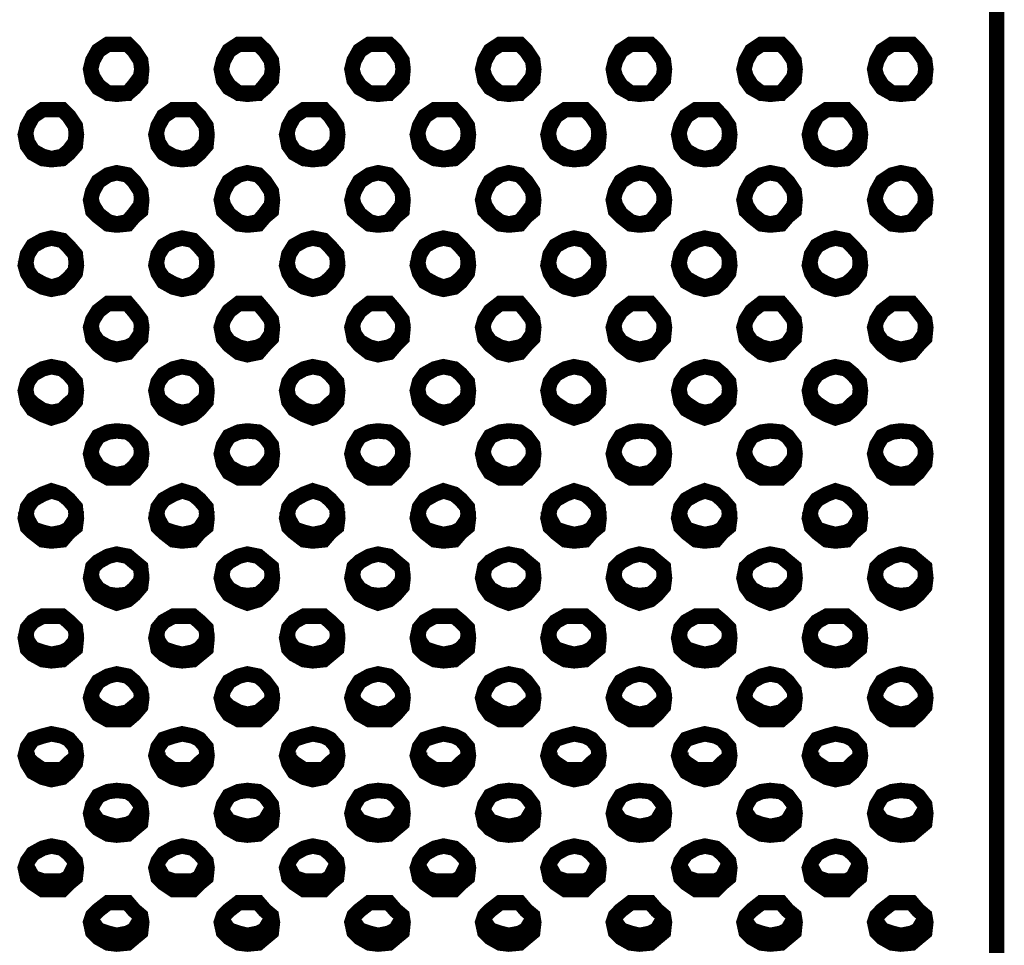
# Model space of a CAD drawing. Units: millimetres. Extents: x 2 to 428, y 2 to 277.
# Drawn here: x 75 to 90, y 75 to 90 of the extents above; entities that cross this region are included whole.
import ezdxf

# ---------------------------------------------------------------- set-up
doc = ezdxf.new("R2010")
doc.units = ezdxf.units.MM
doc.layers.add('P', color=7, linetype='Continuous')

msp = doc.modelspace()

# ---------------------------------------------------------------- linework, layer by layer
at = {"layer": 'P', "const_width": 0.25}
for points in [[(90.346, 74.03), (90.346, 75.142), (90.346, 76.323), (90.346, 77.523), (90.346, 78.722), (90.346, 79.992), (90.346, 81.262), (90.346, 82.515), (90.346, 83.838), (90.346, 85.161), (90.346, 86.519), (90.346, 87.842), (90.346, 89.2), (90.346, 90.576)], [(76.094, 89.658), (76.271, 89.658), (76.376, 89.553), (76.482, 89.394), (76.5, 89.253), (76.482, 89.076), (76.376, 88.953), (76.271, 88.865), (76.094, 88.847), (75.953, 88.865), (75.794, 88.953), (75.706, 89.076), (75.671, 89.253), (75.706, 89.394), (75.794, 89.553), (75.953, 89.658), (76.094, 89.658)], [(78.211, 89.658), (78.387, 89.658), (78.493, 89.553), (78.599, 89.394), (78.617, 89.253), (78.599, 89.076), (78.493, 88.953), (78.387, 88.865), (78.211, 88.847), (78.07, 88.865), (77.911, 88.953), (77.823, 89.076), (77.788, 89.253), (77.823, 89.394), (77.911, 89.553), (78.07, 89.658), (78.211, 89.658)], [(80.328, 89.658), (80.504, 89.658), (80.61, 89.553), (80.716, 89.394), (80.733, 89.253), (80.716, 89.076), (80.61, 88.953), (80.504, 88.865), (80.328, 88.847), (80.186, 88.865), (80.028, 88.953), (79.939, 89.076), (79.904, 89.253), (79.939, 89.394), (80.028, 89.553), (80.186, 89.658), (80.328, 89.658)], [(82.444, 89.658), (82.621, 89.658), (82.726, 89.553), (82.832, 89.394), (82.85, 89.253), (82.832, 89.076), (82.726, 88.953), (82.621, 88.865), (82.444, 88.847), (82.303, 88.865), (82.144, 88.953), (82.056, 89.076), (82.021, 89.253), (82.056, 89.394), (82.144, 89.553), (82.303, 89.658), (82.444, 89.658)], [(84.561, 89.658), (84.737, 89.658), (84.843, 89.553), (84.949, 89.394), (84.967, 89.253), (84.949, 89.076), (84.843, 88.953), (84.737, 88.865), (84.561, 88.847), (84.42, 88.865), (84.261, 88.953), (84.173, 89.076), (84.138, 89.253), (84.173, 89.394), (84.261, 89.553), (84.42, 89.658), (84.561, 89.658)], [(86.678, 89.658), (86.854, 89.658), (86.96, 89.553), (87.066, 89.394), (87.083, 89.253), (87.066, 89.076), (86.96, 88.953), (86.854, 88.865), (86.678, 88.847), (86.536, 88.865), (86.378, 88.953), (86.289, 89.076), (86.254, 89.253), (86.289, 89.394), (86.378, 89.553), (86.536, 89.658), (86.678, 89.658)], [(88.794, 89.658), (88.971, 89.658), (89.076, 89.553), (89.182, 89.394), (89.2, 89.253), (89.182, 89.076), (89.076, 88.953), (88.971, 88.865), (88.794, 88.847), (88.653, 88.865), (88.494, 88.953), (88.406, 89.076), (88.371, 89.253), (88.406, 89.394), (88.494, 89.553), (88.653, 89.658), (88.794, 89.658)], [(76.5, 89.253), (76.482, 89.129), (76.376, 88.988), (76.271, 88.865), (76.094, 88.865), (75.953, 88.865), (75.794, 88.988), (75.706, 89.129), (75.671, 89.253)], [(78.617, 89.253), (78.599, 89.129), (78.493, 88.988), (78.387, 88.865), (78.211, 88.865), (78.07, 88.865), (77.911, 88.988), (77.823, 89.129), (77.788, 89.253)], [(80.733, 89.253), (80.716, 89.129), (80.61, 88.988), (80.504, 88.865), (80.328, 88.865), (80.186, 88.865), (80.028, 88.988), (79.939, 89.129), (79.904, 89.253)], [(82.85, 89.253), (82.832, 89.129), (82.726, 88.988), (82.621, 88.865), (82.444, 88.865), (82.303, 88.865), (82.144, 88.988), (82.056, 89.129), (82.021, 89.253)], [(84.967, 89.253), (84.949, 89.129), (84.843, 88.988), (84.737, 88.865), (84.561, 88.865), (84.42, 88.865), (84.261, 88.988), (84.173, 89.129), (84.138, 89.253)], [(87.083, 89.253), (87.066, 89.129), (86.96, 88.988), (86.854, 88.865), (86.678, 88.865), (86.536, 88.865), (86.378, 88.988), (86.289, 89.129), (86.254, 89.253)], [(89.2, 89.253), (89.182, 89.129), (89.076, 88.988), (88.971, 88.865), (88.794, 88.865), (88.653, 88.865), (88.494, 88.988), (88.406, 89.129), (88.371, 89.253)], [(75.036, 88.6), (75.212, 88.6), (75.318, 88.494), (75.424, 88.336), (75.442, 88.194), (75.424, 88.018), (75.318, 87.895), (75.212, 87.806), (75.036, 87.789), (74.895, 87.806), (74.736, 87.895), (74.648, 88.018), (74.613, 88.194), (74.648, 88.336), (74.736, 88.494), (74.895, 88.6), (75.036, 88.6)], [(77.153, 88.6), (77.329, 88.6), (77.435, 88.494), (77.541, 88.336), (77.558, 88.194), (77.541, 88.018), (77.435, 87.895), (77.329, 87.806), (77.153, 87.789), (77.011, 87.806), (76.853, 87.895), (76.764, 88.018), (76.729, 88.194), (76.764, 88.336), (76.853, 88.494), (77.011, 88.6), (77.153, 88.6)], [(79.269, 88.6), (79.446, 88.6), (79.551, 88.494), (79.657, 88.336), (79.675, 88.194), (79.657, 88.018), (79.551, 87.895), (79.446, 87.806), (79.269, 87.789), (79.128, 87.806), (78.969, 87.895), (78.881, 88.018), (78.846, 88.194), (78.881, 88.336), (78.969, 88.494), (79.128, 88.6), (79.269, 88.6)], [(81.386, 88.6), (81.562, 88.6), (81.668, 88.494), (81.774, 88.336), (81.792, 88.194), (81.774, 88.018), (81.668, 87.895), (81.562, 87.806), (81.386, 87.789), (81.245, 87.806), (81.086, 87.895), (80.998, 88.018), (80.963, 88.194), (80.998, 88.336), (81.086, 88.494), (81.245, 88.6), (81.386, 88.6)], [(83.503, 88.6), (83.679, 88.6), (83.785, 88.494), (83.891, 88.336), (83.908, 88.194), (83.891, 88.018), (83.785, 87.895), (83.679, 87.806), (83.503, 87.789), (83.361, 87.806), (83.203, 87.895), (83.114, 88.018), (83.079, 88.194), (83.114, 88.336), (83.203, 88.494), (83.361, 88.6), (83.503, 88.6)], [(85.619, 88.6), (85.796, 88.6), (85.901, 88.494), (86.007, 88.336), (86.025, 88.194), (86.007, 88.018), (85.901, 87.895), (85.796, 87.806), (85.619, 87.789), (85.478, 87.806), (85.319, 87.895), (85.231, 88.018), (85.196, 88.194), (85.231, 88.336), (85.319, 88.494), (85.478, 88.6), (85.619, 88.6)], [(87.736, 88.6), (87.912, 88.6), (88.018, 88.494), (88.124, 88.336), (88.142, 88.194), (88.124, 88.018), (88.018, 87.895), (87.912, 87.806), (87.736, 87.789), (87.595, 87.806), (87.436, 87.895), (87.348, 88.018), (87.313, 88.194), (87.348, 88.336), (87.436, 88.494), (87.595, 88.6), (87.736, 88.6)], [(75.442, 88.247), (75.424, 88.071), (75.318, 87.93), (75.212, 87.842), (75.036, 87.806), (74.895, 87.842), (74.736, 87.93), (74.648, 88.071), (74.613, 88.247)], [(77.558, 88.247), (77.541, 88.071), (77.435, 87.93), (77.329, 87.842), (77.153, 87.806), (77.011, 87.842), (76.853, 87.93), (76.764, 88.071), (76.729, 88.247)], [(79.675, 88.247), (79.657, 88.071), (79.551, 87.93), (79.446, 87.842), (79.269, 87.806), (79.128, 87.842), (78.969, 87.93), (78.881, 88.071), (78.846, 88.247)], [(81.792, 88.247), (81.774, 88.071), (81.668, 87.93), (81.562, 87.842), (81.386, 87.806), (81.245, 87.842), (81.086, 87.93), (80.998, 88.071), (80.963, 88.247)], [(83.908, 88.247), (83.891, 88.071), (83.785, 87.93), (83.679, 87.842), (83.503, 87.806), (83.361, 87.842), (83.203, 87.93), (83.114, 88.071), (83.079, 88.247)], [(86.025, 88.247), (86.007, 88.071), (85.901, 87.93), (85.796, 87.842), (85.619, 87.806), (85.478, 87.842), (85.319, 87.93), (85.231, 88.071), (85.196, 88.247)], [(88.142, 88.247), (88.124, 88.071), (88.018, 87.93), (87.912, 87.842), (87.736, 87.806), (87.595, 87.842), (87.436, 87.93), (87.348, 88.071), (87.313, 88.247)], [(76.094, 87.577), (76.271, 87.542), (76.376, 87.436), (76.482, 87.277), (76.5, 87.136), (76.482, 86.96), (76.376, 86.872), (76.271, 86.748), (76.094, 86.73), (75.953, 86.748), (75.794, 86.872), (75.706, 86.96), (75.671, 87.136), (75.706, 87.277), (75.794, 87.436), (75.953, 87.542), (76.094, 87.577)], [(78.211, 87.577), (78.387, 87.542), (78.493, 87.436), (78.599, 87.277), (78.617, 87.136), (78.599, 86.96), (78.493, 86.872), (78.387, 86.748), (78.211, 86.73), (78.07, 86.748), (77.911, 86.872), (77.823, 86.96), (77.788, 87.136), (77.823, 87.277), (77.911, 87.436), (78.07, 87.542), (78.211, 87.577)], [(80.328, 87.577), (80.504, 87.542), (80.61, 87.436), (80.716, 87.277), (80.733, 87.136), (80.716, 86.96), (80.61, 86.872), (80.504, 86.748), (80.328, 86.73), (80.186, 86.748), (80.028, 86.872), (79.939, 86.96), (79.904, 87.136), (79.939, 87.277), (80.028, 87.436), (80.186, 87.542), (80.328, 87.577)], [(82.444, 87.577), (82.621, 87.542), (82.726, 87.436), (82.832, 87.277), (82.85, 87.136), (82.832, 86.96), (82.726, 86.872), (82.621, 86.748), (82.444, 86.73), (82.303, 86.748), (82.144, 86.872), (82.056, 86.96), (82.021, 87.136), (82.056, 87.277), (82.144, 87.436), (82.303, 87.542), (82.444, 87.577)], [(84.561, 87.577), (84.737, 87.542), (84.843, 87.436), (84.949, 87.277), (84.967, 87.136), (84.949, 86.96), (84.843, 86.872), (84.737, 86.748), (84.561, 86.73), (84.42, 86.748), (84.261, 86.872), (84.173, 86.96), (84.138, 87.136), (84.173, 87.277), (84.261, 87.436), (84.42, 87.542), (84.561, 87.577)], [(86.678, 87.577), (86.854, 87.542), (86.96, 87.436), (87.066, 87.277), (87.083, 87.136), (87.066, 86.96), (86.96, 86.872), (86.854, 86.748), (86.678, 86.73), (86.536, 86.748), (86.378, 86.872), (86.289, 86.96), (86.254, 87.136), (86.289, 87.277), (86.378, 87.436), (86.536, 87.542), (86.678, 87.577)], [(88.794, 87.577), (88.971, 87.542), (89.076, 87.436), (89.182, 87.277), (89.2, 87.136), (89.182, 86.96), (89.076, 86.872), (88.971, 86.748), (88.794, 86.73), (88.653, 86.748), (88.494, 86.872), (88.406, 86.96), (88.371, 87.136), (88.406, 87.277), (88.494, 87.436), (88.653, 87.542), (88.794, 87.577)], [(76.5, 87.189), (76.482, 87.048), (76.376, 86.907), (76.271, 86.783), (76.094, 86.748), (75.953, 86.783), (75.794, 86.907), (75.706, 87.048), (75.671, 87.189)], [(78.617, 87.189), (78.599, 87.048), (78.493, 86.907), (78.387, 86.783), (78.211, 86.748), (78.07, 86.783), (77.911, 86.907), (77.823, 87.048), (77.788, 87.189)], [(80.733, 87.189), (80.716, 87.048), (80.61, 86.907), (80.504, 86.783), (80.328, 86.748), (80.186, 86.783), (80.028, 86.907), (79.939, 87.048), (79.904, 87.189)], [(82.85, 87.189), (82.832, 87.048), (82.726, 86.907), (82.621, 86.783), (82.444, 86.748), (82.303, 86.783), (82.144, 86.907), (82.056, 87.048), (82.021, 87.189)], [(84.967, 87.189), (84.949, 87.048), (84.843, 86.907), (84.737, 86.783), (84.561, 86.748), (84.42, 86.783), (84.261, 86.907), (84.173, 87.048), (84.138, 87.189)], [(87.083, 87.189), (87.066, 87.048), (86.96, 86.907), (86.854, 86.783), (86.678, 86.748), (86.536, 86.783), (86.378, 86.907), (86.289, 87.048), (86.254, 87.189)], [(89.2, 87.189), (89.182, 87.048), (89.076, 86.907), (88.971, 86.783), (88.794, 86.748), (88.653, 86.783), (88.494, 86.907), (88.406, 87.048), (88.371, 87.189)], [(75.036, 86.519), (75.212, 86.483), (75.318, 86.378), (75.424, 86.254), (75.442, 86.078), (75.424, 85.954), (75.318, 85.813), (75.212, 85.725), (75.036, 85.69), (74.895, 85.725), (74.736, 85.813), (74.648, 85.954), (74.613, 86.078), (74.648, 86.254), (74.736, 86.395), (74.895, 86.483), (75.036, 86.519)], [(77.153, 86.519), (77.329, 86.483), (77.435, 86.378), (77.541, 86.254), (77.558, 86.078), (77.541, 85.954), (77.435, 85.813), (77.329, 85.725), (77.153, 85.69), (77.011, 85.725), (76.853, 85.813), (76.764, 85.954), (76.729, 86.078), (76.764, 86.254), (76.853, 86.395), (77.011, 86.483), (77.153, 86.519)], [(79.269, 86.519), (79.446, 86.483), (79.551, 86.378), (79.657, 86.254), (79.675, 86.078), (79.657, 85.954), (79.551, 85.813), (79.446, 85.725), (79.269, 85.69), (79.128, 85.725), (78.969, 85.813), (78.881, 85.954), (78.846, 86.078), (78.881, 86.254), (78.969, 86.395), (79.128, 86.483), (79.269, 86.519)], [(81.386, 86.519), (81.562, 86.483), (81.668, 86.378), (81.774, 86.254), (81.792, 86.078), (81.774, 85.954), (81.668, 85.813), (81.562, 85.725), (81.386, 85.69), (81.245, 85.725), (81.086, 85.813), (80.998, 85.954), (80.963, 86.078), (80.998, 86.254), (81.086, 86.395), (81.245, 86.483), (81.386, 86.519)], [(83.503, 86.519), (83.679, 86.483), (83.785, 86.378), (83.891, 86.254), (83.908, 86.078), (83.891, 85.954), (83.785, 85.813), (83.679, 85.725), (83.503, 85.69), (83.361, 85.725), (83.203, 85.813), (83.114, 85.954), (83.079, 86.078), (83.114, 86.254), (83.203, 86.395), (83.361, 86.483), (83.503, 86.519)], [(85.619, 86.519), (85.796, 86.483), (85.901, 86.378), (86.007, 86.254), (86.025, 86.078), (86.007, 85.954), (85.901, 85.813), (85.796, 85.725), (85.619, 85.69), (85.478, 85.725), (85.319, 85.813), (85.231, 85.954), (85.196, 86.078), (85.231, 86.254), (85.319, 86.395), (85.478, 86.483), (85.619, 86.519)], [(87.736, 86.519), (87.912, 86.483), (88.018, 86.378), (88.124, 86.254), (88.142, 86.078), (88.124, 85.954), (88.018, 85.813), (87.912, 85.725), (87.736, 85.69), (87.595, 85.725), (87.436, 85.813), (87.348, 85.954), (87.313, 86.078), (87.348, 86.254), (87.436, 86.395), (87.595, 86.483), (87.736, 86.519)], [(75.442, 86.166), (75.424, 85.99), (75.318, 85.866), (75.212, 85.778), (75.036, 85.725), (74.895, 85.778), (74.736, 85.866), (74.648, 85.99), (74.613, 86.166)], [(77.558, 86.166), (77.541, 85.99), (77.435, 85.866), (77.329, 85.778), (77.153, 85.725), (77.011, 85.778), (76.853, 85.866), (76.764, 85.99), (76.729, 86.166)], [(79.675, 86.166), (79.657, 85.99), (79.551, 85.866), (79.446, 85.778), (79.269, 85.725), (79.128, 85.778), (78.969, 85.866), (78.881, 85.99), (78.846, 86.166)], [(81.792, 86.166), (81.774, 85.99), (81.668, 85.866), (81.562, 85.778), (81.386, 85.725), (81.245, 85.778), (81.086, 85.866), (80.998, 85.99), (80.963, 86.166)], [(83.908, 86.166), (83.891, 85.99), (83.785, 85.866), (83.679, 85.778), (83.503, 85.725), (83.361, 85.778), (83.203, 85.866), (83.114, 85.99), (83.079, 86.166)], [(86.025, 86.166), (86.007, 85.99), (85.901, 85.866), (85.796, 85.778), (85.619, 85.725), (85.478, 85.778), (85.319, 85.866), (85.231, 85.99), (85.196, 86.166)], [(88.142, 86.166), (88.124, 85.99), (88.018, 85.866), (87.912, 85.778), (87.736, 85.725), (87.595, 85.778), (87.436, 85.866), (87.348, 85.99), (87.313, 86.166)], [(76.094, 85.46), (76.271, 85.46), (76.376, 85.337), (76.482, 85.196), (76.5, 85.072), (76.482, 84.896), (76.376, 84.79), (76.271, 84.667), (76.094, 84.631), (75.953, 84.667), (75.794, 84.79), (75.706, 84.896), (75.671, 85.072), (75.706, 85.196), (75.794, 85.337), (75.953, 85.46), (76.094, 85.46)], [(78.211, 85.46), (78.387, 85.46), (78.493, 85.337), (78.599, 85.196), (78.617, 85.072), (78.599, 84.896), (78.493, 84.79), (78.387, 84.667), (78.211, 84.631), (78.07, 84.667), (77.911, 84.79), (77.823, 84.896), (77.788, 85.072), (77.823, 85.196), (77.911, 85.337), (78.07, 85.46), (78.211, 85.46)], [(80.328, 85.46), (80.504, 85.46), (80.61, 85.337), (80.716, 85.196), (80.733, 85.072), (80.716, 84.896), (80.61, 84.79), (80.504, 84.667), (80.328, 84.631), (80.186, 84.667), (80.028, 84.79), (79.939, 84.896), (79.904, 85.072), (79.939, 85.196), (80.028, 85.337), (80.186, 85.46), (80.328, 85.46)], [(82.444, 85.46), (82.621, 85.46), (82.726, 85.337), (82.832, 85.196), (82.85, 85.072), (82.832, 84.896), (82.726, 84.79), (82.621, 84.667), (82.444, 84.631), (82.303, 84.667), (82.144, 84.79), (82.056, 84.896), (82.021, 85.072), (82.056, 85.196), (82.144, 85.337), (82.303, 85.46), (82.444, 85.46)], [(84.561, 85.46), (84.737, 85.46), (84.843, 85.337), (84.949, 85.196), (84.967, 85.072), (84.949, 84.896), (84.843, 84.79), (84.737, 84.667), (84.561, 84.631), (84.42, 84.667), (84.261, 84.79), (84.173, 84.896), (84.138, 85.072), (84.173, 85.196), (84.261, 85.337), (84.42, 85.46), (84.561, 85.46)], [(86.678, 85.46), (86.854, 85.46), (86.96, 85.337), (87.066, 85.196), (87.083, 85.072), (87.066, 84.896), (86.96, 84.79), (86.854, 84.667), (86.678, 84.631), (86.536, 84.667), (86.378, 84.79), (86.289, 84.896), (86.254, 85.072), (86.289, 85.196), (86.378, 85.337), (86.536, 85.46), (86.678, 85.46)], [(88.794, 85.46), (88.971, 85.46), (89.076, 85.337), (89.182, 85.196), (89.2, 85.072), (89.182, 84.896), (89.076, 84.79), (88.971, 84.667), (88.794, 84.631), (88.653, 84.667), (88.494, 84.79), (88.406, 84.896), (88.371, 85.072), (88.406, 85.196), (88.494, 85.337), (88.653, 85.46), (88.794, 85.46)], [(76.5, 85.143), (76.482, 84.967), (76.376, 84.808), (76.271, 84.755), (76.094, 84.72), (75.953, 84.755), (75.794, 84.843), (75.706, 84.967), (75.671, 85.143)], [(78.617, 85.143), (78.599, 84.967), (78.493, 84.808), (78.387, 84.755), (78.211, 84.72), (78.07, 84.755), (77.911, 84.843), (77.823, 84.967), (77.788, 85.143)], [(80.733, 85.143), (80.716, 84.967), (80.61, 84.808), (80.504, 84.755), (80.328, 84.72), (80.186, 84.755), (80.028, 84.843), (79.939, 84.967), (79.904, 85.143)], [(82.85, 85.143), (82.832, 84.967), (82.726, 84.808), (82.621, 84.755), (82.444, 84.72), (82.303, 84.755), (82.144, 84.843), (82.056, 84.967), (82.021, 85.108)], [(84.967, 85.143), (84.949, 84.967), (84.843, 84.808), (84.737, 84.755), (84.561, 84.72), (84.42, 84.755), (84.261, 84.843), (84.173, 84.967), (84.138, 85.143)], [(87.083, 85.143), (87.066, 84.967), (86.96, 84.808), (86.854, 84.755), (86.678, 84.72), (86.536, 84.755), (86.378, 84.843), (86.289, 84.967), (86.254, 85.143)], [(89.2, 85.143), (89.182, 84.967), (89.076, 84.808), (88.971, 84.755), (88.794, 84.72), (88.653, 84.755), (88.494, 84.843), (88.406, 84.967), (88.371, 85.143)], [(75.036, 84.437), (75.212, 84.402), (75.318, 84.314), (75.424, 84.19), (75.442, 84.049), (75.424, 83.873), (75.318, 83.749), (75.212, 83.661), (75.036, 83.608), (74.895, 83.661), (74.736, 83.749), (74.648, 83.873), (74.613, 84.049), (74.648, 84.19), (74.736, 84.314), (74.895, 84.402), (75.036, 84.437)], [(77.153, 84.437), (77.329, 84.402), (77.435, 84.314), (77.541, 84.19), (77.558, 84.049), (77.541, 83.873), (77.435, 83.749), (77.329, 83.661), (77.153, 83.608), (77.011, 83.661), (76.853, 83.749), (76.764, 83.873), (76.729, 84.049), (76.764, 84.19), (76.853, 84.314), (77.011, 84.402), (77.153, 84.437)], [(79.269, 84.437), (79.446, 84.402), (79.551, 84.314), (79.657, 84.19), (79.675, 84.049), (79.657, 83.873), (79.551, 83.749), (79.446, 83.661), (79.269, 83.608), (79.128, 83.661), (78.969, 83.749), (78.881, 83.873), (78.846, 84.049), (78.881, 84.19), (78.969, 84.314), (79.128, 84.402), (79.269, 84.437)], [(81.386, 84.437), (81.562, 84.402), (81.668, 84.314), (81.774, 84.19), (81.792, 84.049), (81.774, 83.873), (81.668, 83.749), (81.562, 83.661), (81.386, 83.608), (81.245, 83.661), (81.086, 83.749), (80.998, 83.873), (80.963, 84.049), (80.998, 84.19), (81.086, 84.314), (81.245, 84.402), (81.386, 84.437)], [(83.503, 84.437), (83.679, 84.402), (83.785, 84.314), (83.891, 84.19), (83.908, 84.049), (83.891, 83.873), (83.785, 83.749), (83.679, 83.661), (83.503, 83.608), (83.361, 83.661), (83.203, 83.749), (83.114, 83.873), (83.079, 84.049), (83.114, 84.19), (83.203, 84.314), (83.361, 84.402), (83.503, 84.437)], [(85.619, 84.437), (85.796, 84.402), (85.901, 84.314), (86.007, 84.19), (86.025, 84.049), (86.007, 83.873), (85.901, 83.749), (85.796, 83.661), (85.619, 83.608), (85.478, 83.661), (85.319, 83.749), (85.231, 83.873), (85.196, 84.049), (85.231, 84.19), (85.319, 84.314), (85.478, 84.402), (85.619, 84.437)], [(87.736, 84.437), (87.912, 84.402), (88.018, 84.314), (88.124, 84.19), (88.142, 84.049), (88.124, 83.873), (88.018, 83.749), (87.912, 83.661), (87.736, 83.608), (87.595, 83.661), (87.436, 83.749), (87.348, 83.873), (87.313, 84.049), (87.348, 84.19), (87.436, 84.314), (87.595, 84.402), (87.736, 84.437)], [(75.442, 84.102), (75.424, 83.926), (75.318, 83.838), (75.212, 83.732), (75.036, 83.697), (74.895, 83.732), (74.736, 83.838), (74.648, 83.926), (74.613, 84.102)], [(77.558, 84.102), (77.541, 83.926), (77.435, 83.838), (77.329, 83.732), (77.153, 83.697), (77.011, 83.732), (76.853, 83.838), (76.764, 83.926), (76.729, 84.102)], [(79.675, 84.102), (79.657, 83.926), (79.551, 83.838), (79.446, 83.732), (79.269, 83.697), (79.128, 83.732), (78.969, 83.838), (78.881, 83.926), (78.846, 84.102)], [(81.792, 84.102), (81.774, 83.926), (81.668, 83.838), (81.562, 83.732), (81.386, 83.697), (81.245, 83.732), (81.086, 83.838), (80.998, 83.926), (80.963, 84.102)], [(83.908, 84.102), (83.891, 83.926), (83.785, 83.838), (83.679, 83.732), (83.503, 83.697), (83.361, 83.732), (83.203, 83.838), (83.114, 83.926), (83.079, 84.102)], [(86.025, 84.102), (86.007, 83.926), (85.901, 83.838), (85.796, 83.732), (85.619, 83.697), (85.478, 83.732), (85.319, 83.838), (85.231, 83.926), (85.196, 84.102)], [(88.142, 84.102), (88.124, 83.926), (88.018, 83.838), (87.912, 83.732), (87.736, 83.697), (87.595, 83.732), (87.436, 83.838), (87.348, 83.926), (87.313, 84.102)], [(76.094, 83.397), (76.271, 83.379), (76.376, 83.308), (76.482, 83.167), (76.5, 83.026), (76.482, 82.868), (76.376, 82.726), (76.271, 82.638), (76.094, 82.638), (75.953, 82.638), (75.794, 82.726), (75.706, 82.868), (75.671, 83.026), (75.706, 83.167), (75.794, 83.308), (75.953, 83.379), (76.094, 83.397)], [(78.211, 83.397), (78.387, 83.379), (78.493, 83.308), (78.599, 83.167), (78.617, 83.026), (78.599, 82.868), (78.493, 82.726), (78.387, 82.638), (78.211, 82.638), (78.07, 82.638), (77.911, 82.726), (77.823, 82.868), (77.788, 83.026), (77.823, 83.167), (77.911, 83.308), (78.07, 83.379), (78.211, 83.397)], [(80.328, 83.397), (80.504, 83.379), (80.61, 83.308), (80.716, 83.167), (80.733, 83.026), (80.716, 82.868), (80.61, 82.726), (80.504, 82.638), (80.328, 82.638), (80.186, 82.638), (80.028, 82.726), (79.939, 82.868), (79.904, 83.026), (79.939, 83.167), (80.028, 83.308), (80.186, 83.379), (80.328, 83.397)], [(82.444, 83.397), (82.621, 83.379), (82.726, 83.308), (82.832, 83.167), (82.85, 83.026), (82.832, 82.868), (82.726, 82.726), (82.621, 82.638), (82.444, 82.638), (82.303, 82.638), (82.144, 82.726), (82.056, 82.868), (82.021, 83.026), (82.056, 83.167), (82.144, 83.308), (82.303, 83.379), (82.444, 83.397)], [(84.561, 83.397), (84.737, 83.379), (84.843, 83.308), (84.949, 83.167), (84.967, 83.026), (84.949, 82.868), (84.843, 82.726), (84.737, 82.638), (84.561, 82.638), (84.42, 82.638), (84.261, 82.726), (84.173, 82.868), (84.138, 83.026), (84.173, 83.167), (84.261, 83.308), (84.42, 83.379), (84.561, 83.397)], [(86.678, 83.397), (86.854, 83.379), (86.96, 83.308), (87.066, 83.167), (87.083, 83.026), (87.066, 82.868), (86.96, 82.726), (86.854, 82.638), (86.678, 82.638), (86.536, 82.638), (86.378, 82.726), (86.289, 82.868), (86.254, 83.026), (86.289, 83.167), (86.378, 83.308), (86.536, 83.379), (86.678, 83.397)], [(88.794, 83.397), (88.971, 83.379), (89.076, 83.308), (89.182, 83.167), (89.2, 83.026), (89.182, 82.868), (89.076, 82.726), (88.971, 82.638), (88.794, 82.638), (88.653, 82.638), (88.494, 82.726), (88.406, 82.868), (88.371, 83.026), (88.406, 83.167), (88.494, 83.308), (88.653, 83.379), (88.794, 83.397)], [(76.5, 83.079), (76.482, 82.956), (76.376, 82.815), (76.271, 82.726), (76.094, 82.691), (75.953, 82.726), (75.794, 82.815), (75.706, 82.956), (75.671, 83.079)], [(78.617, 83.079), (78.599, 82.956), (78.493, 82.815), (78.387, 82.726), (78.211, 82.691), (78.07, 82.726), (77.911, 82.815), (77.823, 82.956), (77.788, 83.079)], [(80.733, 83.079), (80.716, 82.956), (80.61, 82.815), (80.504, 82.726), (80.328, 82.691), (80.186, 82.726), (80.028, 82.815), (79.939, 82.956), (79.904, 83.079)], [(82.85, 83.079), (82.832, 82.956), (82.726, 82.815), (82.621, 82.726), (82.444, 82.691), (82.303, 82.726), (82.144, 82.815), (82.056, 82.956), (82.021, 83.079)], [(84.967, 83.079), (84.949, 82.956), (84.843, 82.815), (84.737, 82.726), (84.561, 82.691), (84.42, 82.726), (84.261, 82.815), (84.173, 82.956), (84.138, 83.079)], [(87.083, 83.079), (87.066, 82.956), (86.96, 82.815), (86.854, 82.726), (86.678, 82.691), (86.536, 82.726), (86.378, 82.815), (86.289, 82.956), (86.254, 83.079)], [(89.2, 83.079), (89.182, 82.956), (89.076, 82.815), (88.971, 82.726), (88.794, 82.691), (88.653, 82.726), (88.494, 82.815), (88.406, 82.956), (88.371, 83.079)], [(75.036, 82.427), (75.212, 82.374), (75.318, 82.285), (75.424, 82.162), (75.442, 81.986), (75.424, 81.844), (75.318, 81.756), (75.212, 81.633), (75.036, 81.615), (74.895, 81.633), (74.736, 81.756), (74.648, 81.844), (74.613, 81.986), (74.648, 82.162), (74.736, 82.285), (74.895, 82.374), (75.036, 82.427)], [(77.153, 82.427), (77.329, 82.374), (77.435, 82.285), (77.541, 82.162), (77.558, 81.986), (77.541, 81.844), (77.435, 81.756), (77.329, 81.633), (77.153, 81.615), (77.011, 81.633), (76.853, 81.756), (76.764, 81.844), (76.729, 81.986), (76.764, 82.162), (76.853, 82.285), (77.011, 82.374), (77.153, 82.427)], [(79.269, 82.427), (79.446, 82.374), (79.551, 82.285), (79.657, 82.162), (79.675, 81.986), (79.657, 81.844), (79.551, 81.756), (79.446, 81.633), (79.269, 81.615), (79.128, 81.633), (78.969, 81.756), (78.881, 81.844), (78.846, 81.986), (78.881, 82.162), (78.969, 82.285), (79.128, 82.374), (79.269, 82.427)], [(81.386, 82.427), (81.562, 82.374), (81.668, 82.285), (81.774, 82.162), (81.792, 81.986), (81.774, 81.844), (81.668, 81.756), (81.562, 81.633), (81.386, 81.615), (81.245, 81.633), (81.086, 81.756), (80.998, 81.844), (80.963, 81.986), (80.998, 82.162), (81.086, 82.285), (81.245, 82.374), (81.386, 82.427)], [(83.503, 82.427), (83.679, 82.374), (83.785, 82.285), (83.891, 82.162), (83.908, 81.986), (83.891, 81.844), (83.785, 81.756), (83.679, 81.633), (83.503, 81.615), (83.361, 81.633), (83.203, 81.756), (83.114, 81.844), (83.079, 81.986), (83.114, 82.162), (83.203, 82.285), (83.361, 82.374), (83.503, 82.427)], [(85.619, 82.427), (85.796, 82.374), (85.901, 82.285), (86.007, 82.162), (86.025, 81.986), (86.007, 81.844), (85.901, 81.756), (85.796, 81.633), (85.619, 81.615), (85.478, 81.633), (85.319, 81.756), (85.231, 81.844), (85.196, 81.986), (85.231, 82.162), (85.319, 82.285), (85.478, 82.374), (85.619, 82.427)], [(87.736, 82.427), (87.912, 82.374), (88.018, 82.285), (88.124, 82.162), (88.142, 81.986), (88.124, 81.844), (88.018, 81.756), (87.912, 81.633), (87.736, 81.615), (87.595, 81.633), (87.436, 81.756), (87.348, 81.844), (87.313, 81.986), (87.348, 82.162), (87.436, 82.285), (87.595, 82.374), (87.736, 82.427)], [(75.442, 82.109), (75.424, 81.968), (75.318, 81.809), (75.212, 81.756), (75.036, 81.721), (74.895, 81.756), (74.736, 81.809), (74.648, 81.968), (74.613, 82.109)], [(77.558, 82.109), (77.541, 81.968), (77.435, 81.809), (77.329, 81.756), (77.153, 81.721), (77.011, 81.756), (76.853, 81.809), (76.764, 81.968), (76.729, 82.109)], [(79.675, 82.109), (79.657, 81.968), (79.551, 81.809), (79.446, 81.756), (79.269, 81.721), (79.128, 81.756), (78.969, 81.809), (78.881, 81.968), (78.846, 82.109)], [(81.792, 82.109), (81.774, 81.968), (81.668, 81.809), (81.562, 81.756), (81.386, 81.721), (81.245, 81.756), (81.086, 81.809), (80.998, 81.968), (80.963, 82.109)], [(83.908, 82.109), (83.891, 81.968), (83.785, 81.809), (83.679, 81.756), (83.503, 81.721), (83.361, 81.756), (83.203, 81.809), (83.114, 81.968), (83.079, 82.109)], [(86.025, 82.109), (86.007, 81.968), (85.901, 81.809), (85.796, 81.756), (85.619, 81.721), (85.478, 81.756), (85.319, 81.809), (85.231, 81.968), (85.196, 82.109)], [(88.142, 82.109), (88.124, 81.968), (88.018, 81.809), (87.912, 81.756), (87.736, 81.721), (87.595, 81.756), (87.436, 81.809), (87.348, 81.968), (87.313, 82.109)], [(76.094, 81.403), (76.271, 81.368), (76.376, 81.28), (76.482, 81.192), (76.5, 81.015), (76.482, 80.874), (76.376, 80.751), (76.271, 80.663), (76.094, 80.61), (75.953, 80.663), (75.794, 80.751), (75.706, 80.874), (75.671, 81.015), (75.706, 81.192), (75.794, 81.28), (75.953, 81.368), (76.094, 81.403)], [(78.211, 81.403), (78.387, 81.368), (78.493, 81.28), (78.599, 81.192), (78.617, 81.015), (78.599, 80.874), (78.493, 80.751), (78.387, 80.663), (78.211, 80.61), (78.07, 80.663), (77.911, 80.751), (77.823, 80.874), (77.788, 81.015), (77.823, 81.192), (77.911, 81.28), (78.07, 81.368), (78.211, 81.403)], [(80.328, 81.403), (80.504, 81.368), (80.61, 81.28), (80.716, 81.192), (80.733, 81.015), (80.716, 80.874), (80.61, 80.751), (80.504, 80.663), (80.328, 80.61), (80.186, 80.663), (80.028, 80.751), (79.939, 80.874), (79.904, 81.015), (79.939, 81.192), (80.028, 81.28), (80.186, 81.368), (80.328, 81.403)], [(82.444, 81.403), (82.621, 81.368), (82.726, 81.28), (82.832, 81.192), (82.85, 81.015), (82.832, 80.874), (82.726, 80.751), (82.621, 80.663), (82.444, 80.61), (82.303, 80.663), (82.144, 80.751), (82.056, 80.874), (82.021, 81.015), (82.056, 81.192), (82.144, 81.28), (82.303, 81.368), (82.444, 81.403)], [(84.561, 81.403), (84.737, 81.368), (84.843, 81.28), (84.949, 81.192), (84.967, 81.015), (84.949, 80.874), (84.843, 80.751), (84.737, 80.663), (84.561, 80.61), (84.42, 80.663), (84.261, 80.751), (84.173, 80.874), (84.138, 81.015), (84.173, 81.192), (84.261, 81.28), (84.42, 81.368), (84.561, 81.403)], [(86.678, 81.403), (86.854, 81.368), (86.96, 81.28), (87.066, 81.192), (87.083, 81.015), (87.066, 80.874), (86.96, 80.751), (86.854, 80.663), (86.678, 80.61), (86.536, 80.663), (86.378, 80.751), (86.289, 80.874), (86.254, 81.015), (86.289, 81.192), (86.378, 81.28), (86.536, 81.368), (86.678, 81.403)], [(88.794, 81.403), (88.971, 81.368), (89.076, 81.28), (89.182, 81.192), (89.2, 81.015), (89.182, 80.874), (89.076, 80.751), (88.971, 80.663), (88.794, 80.61), (88.653, 80.663), (88.494, 80.751), (88.406, 80.874), (88.371, 81.015), (88.406, 81.192), (88.494, 81.28), (88.653, 81.368), (88.794, 81.403)], [(76.5, 81.104), (76.482, 80.963), (76.376, 80.839), (76.271, 80.751), (76.094, 80.733), (75.953, 80.751), (75.794, 80.839), (75.706, 80.963), (75.671, 81.104)], [(78.617, 81.104), (78.599, 80.963), (78.493, 80.839), (78.387, 80.751), (78.211, 80.733), (78.07, 80.751), (77.911, 80.839), (77.823, 80.963), (77.788, 81.104)], [(80.733, 81.104), (80.716, 80.963), (80.61, 80.839), (80.504, 80.751), (80.328, 80.733), (80.186, 80.751), (80.028, 80.839), (79.939, 80.963), (79.904, 81.104)], [(82.85, 81.104), (82.832, 80.963), (82.726, 80.839), (82.621, 80.751), (82.444, 80.733), (82.303, 80.751), (82.144, 80.839), (82.056, 80.963), (82.021, 81.104)], [(84.967, 81.104), (84.949, 80.963), (84.843, 80.839), (84.737, 80.751), (84.561, 80.733), (84.42, 80.751), (84.261, 80.839), (84.173, 80.963), (84.138, 81.104)], [(87.083, 81.104), (87.066, 80.963), (86.96, 80.839), (86.854, 80.751), (86.678, 80.733), (86.536, 80.751), (86.378, 80.839), (86.289, 80.963), (86.254, 81.104)], [(89.2, 81.104), (89.182, 80.963), (89.076, 80.839), (88.971, 80.751), (88.794, 80.733), (88.653, 80.751), (88.494, 80.839), (88.406, 80.963), (88.371, 81.104)], [(75.036, 80.398), (75.212, 80.398), (75.318, 80.31), (75.424, 80.204), (75.442, 80.045), (75.424, 79.869), (75.318, 79.781), (75.212, 79.693), (75.036, 79.675), (74.895, 79.693), (74.736, 79.781), (74.648, 79.869), (74.613, 80.045), (74.648, 80.204), (74.736, 80.31), (74.895, 80.398), (75.036, 80.398)], [(77.153, 80.398), (77.329, 80.398), (77.435, 80.31), (77.541, 80.204), (77.558, 80.045), (77.541, 79.869), (77.435, 79.781), (77.329, 79.693), (77.153, 79.675), (77.011, 79.693), (76.853, 79.781), (76.764, 79.869), (76.729, 80.045), (76.764, 80.204), (76.853, 80.31), (77.011, 80.398), (77.153, 80.398)], [(79.269, 80.398), (79.446, 80.398), (79.551, 80.31), (79.657, 80.204), (79.675, 80.045), (79.657, 79.869), (79.551, 79.781), (79.446, 79.693), (79.269, 79.675), (79.128, 79.693), (78.969, 79.781), (78.881, 79.869), (78.846, 80.045), (78.881, 80.204), (78.969, 80.31), (79.128, 80.398), (79.269, 80.398)], [(81.386, 80.398), (81.562, 80.398), (81.668, 80.31), (81.774, 80.204), (81.792, 80.045), (81.774, 79.869), (81.668, 79.781), (81.562, 79.693), (81.386, 79.675), (81.245, 79.693), (81.086, 79.781), (80.998, 79.869), (80.963, 80.045), (80.998, 80.204), (81.086, 80.31), (81.245, 80.398), (81.386, 80.398)], [(83.503, 80.398), (83.679, 80.398), (83.785, 80.31), (83.891, 80.204), (83.908, 80.045), (83.891, 79.869), (83.785, 79.781), (83.679, 79.693), (83.503, 79.675), (83.361, 79.693), (83.203, 79.781), (83.114, 79.869), (83.079, 80.045), (83.114, 80.204), (83.203, 80.31), (83.361, 80.398), (83.503, 80.398)], [(85.619, 80.398), (85.796, 80.398), (85.901, 80.31), (86.007, 80.204), (86.025, 80.045), (86.007, 79.869), (85.901, 79.781), (85.796, 79.693), (85.619, 79.675), (85.478, 79.693), (85.319, 79.781), (85.231, 79.869), (85.196, 80.045), (85.231, 80.204), (85.319, 80.31), (85.478, 80.398), (85.619, 80.398)], [(87.736, 80.398), (87.912, 80.398), (88.018, 80.31), (88.124, 80.204), (88.142, 80.045), (88.124, 79.869), (88.018, 79.781), (87.912, 79.693), (87.736, 79.675), (87.595, 79.693), (87.436, 79.781), (87.348, 79.869), (87.313, 80.045), (87.348, 80.204), (87.436, 80.31), (87.595, 80.398), (87.736, 80.398)], [(75.442, 80.133), (75.424, 79.992), (75.318, 79.869), (75.212, 79.816), (75.036, 79.781), (74.895, 79.816), (74.736, 79.869), (74.648, 79.992), (74.613, 80.133)], [(77.558, 80.133), (77.541, 79.992), (77.435, 79.869), (77.329, 79.816), (77.153, 79.781), (77.011, 79.816), (76.853, 79.869), (76.764, 79.992), (76.729, 80.133)], [(79.675, 80.133), (79.657, 79.992), (79.551, 79.869), (79.446, 79.816), (79.269, 79.781), (79.128, 79.816), (78.969, 79.869), (78.881, 79.992), (78.846, 80.133)], [(81.792, 80.133), (81.774, 79.992), (81.668, 79.869), (81.562, 79.816), (81.386, 79.781), (81.245, 79.816), (81.086, 79.869), (80.998, 79.992), (80.963, 80.133)], [(83.908, 80.133), (83.891, 79.992), (83.785, 79.869), (83.679, 79.816), (83.503, 79.781), (83.361, 79.816), (83.203, 79.869), (83.114, 79.992), (83.079, 80.133)], [(86.025, 80.133), (86.007, 79.992), (85.901, 79.869), (85.796, 79.816), (85.619, 79.781), (85.478, 79.816), (85.319, 79.869), (85.231, 79.992), (85.196, 80.133)], [(88.142, 80.133), (88.124, 79.992), (88.018, 79.869), (87.912, 79.816), (87.736, 79.781), (87.595, 79.816), (87.436, 79.869), (87.348, 79.992), (87.313, 80.133)], [(76.094, 79.463), (76.271, 79.428), (76.376, 79.34), (76.482, 79.199), (76.5, 79.075), (76.482, 78.934), (76.376, 78.811), (76.271, 78.722), (76.094, 78.722), (75.953, 78.722), (75.794, 78.811), (75.706, 78.934), (75.671, 79.075), (75.706, 79.199), (75.794, 79.34), (75.953, 79.428), (76.094, 79.463)], [(78.211, 79.463), (78.387, 79.428), (78.493, 79.34), (78.599, 79.199), (78.617, 79.075), (78.599, 78.934), (78.493, 78.811), (78.387, 78.722), (78.211, 78.722), (78.07, 78.722), (77.911, 78.811), (77.823, 78.934), (77.788, 79.075), (77.823, 79.199), (77.911, 79.34), (78.07, 79.428), (78.211, 79.463)], [(80.328, 79.463), (80.504, 79.428), (80.61, 79.34), (80.716, 79.199), (80.733, 79.075), (80.716, 78.934), (80.61, 78.811), (80.504, 78.722), (80.328, 78.722), (80.186, 78.722), (80.028, 78.811), (79.939, 78.934), (79.904, 79.075), (79.939, 79.199), (80.028, 79.34), (80.186, 79.428), (80.328, 79.463)], [(82.444, 79.463), (82.621, 79.428), (82.726, 79.34), (82.832, 79.199), (82.85, 79.075), (82.832, 78.934), (82.726, 78.811), (82.621, 78.722), (82.444, 78.722), (82.303, 78.722), (82.144, 78.811), (82.056, 78.934), (82.021, 79.075), (82.056, 79.199), (82.144, 79.34), (82.303, 79.428), (82.444, 79.463)], [(84.561, 79.463), (84.737, 79.428), (84.843, 79.34), (84.949, 79.199), (84.967, 79.075), (84.949, 78.934), (84.843, 78.811), (84.737, 78.722), (84.561, 78.722), (84.42, 78.722), (84.261, 78.811), (84.173, 78.934), (84.138, 79.075), (84.173, 79.199), (84.261, 79.34), (84.42, 79.428), (84.561, 79.463)], [(86.678, 79.463), (86.854, 79.428), (86.96, 79.34), (87.066, 79.199), (87.083, 79.075), (87.066, 78.934), (86.96, 78.811), (86.854, 78.722), (86.678, 78.722), (86.536, 78.722), (86.378, 78.811), (86.289, 78.934), (86.254, 79.075), (86.289, 79.199), (86.378, 79.34), (86.536, 79.428), (86.678, 79.463)], [(88.794, 79.463), (88.971, 79.428), (89.076, 79.34), (89.182, 79.199), (89.2, 79.075), (89.182, 78.934), (89.076, 78.811), (88.971, 78.722), (88.794, 78.722), (88.653, 78.722), (88.494, 78.811), (88.406, 78.934), (88.371, 79.075), (88.406, 79.199), (88.494, 79.34), (88.653, 79.428), (88.794, 79.463)], [(76.5, 79.163), (76.482, 79.022), (76.376, 78.934), (76.271, 78.846), (76.094, 78.811), (75.953, 78.846), (75.794, 78.934), (75.706, 79.022), (75.671, 79.163)], [(78.617, 79.163), (78.599, 79.022), (78.493, 78.934), (78.387, 78.846), (78.211, 78.811), (78.07, 78.846), (77.911, 78.934), (77.823, 79.022), (77.788, 79.163)], [(80.733, 79.163), (80.716, 79.022), (80.61, 78.934), (80.504, 78.846), (80.328, 78.811), (80.186, 78.846), (80.028, 78.934), (79.939, 79.022), (79.904, 79.163)], [(82.85, 79.163), (82.832, 79.022), (82.726, 78.934), (82.621, 78.846), (82.444, 78.811), (82.303, 78.846), (82.144, 78.934), (82.056, 79.022), (82.021, 79.163)], [(84.967, 79.163), (84.949, 79.022), (84.843, 78.934), (84.737, 78.846), (84.561, 78.811), (84.42, 78.846), (84.261, 78.934), (84.173, 79.022), (84.138, 79.163)], [(87.083, 79.163), (87.066, 79.022), (86.96, 78.934), (86.854, 78.846), (86.678, 78.811), (86.536, 78.846), (86.378, 78.934), (86.289, 79.022), (86.254, 79.163)], [(89.2, 79.163), (89.182, 79.022), (89.076, 78.934), (88.971, 78.846), (88.794, 78.811), (88.653, 78.846), (88.494, 78.934), (88.406, 79.022), (88.371, 79.163)], [(75.036, 78.493), (75.212, 78.458), (75.318, 78.405), (75.424, 78.281), (75.442, 78.14), (75.424, 78.017), (75.318, 77.876), (75.212, 77.788), (75.036, 77.752), (74.895, 77.788), (74.736, 77.876), (74.648, 78.017), (74.613, 78.14), (74.648, 78.281), (74.736, 78.405), (74.895, 78.458), (75.036, 78.493)], [(77.153, 78.493), (77.329, 78.458), (77.435, 78.405), (77.541, 78.281), (77.558, 78.14), (77.541, 78.017), (77.435, 77.876), (77.329, 77.788), (77.153, 77.752), (77.011, 77.788), (76.853, 77.876), (76.764, 78.017), (76.729, 78.14), (76.764, 78.281), (76.853, 78.405), (77.011, 78.458), (77.153, 78.493)], [(79.269, 78.493), (79.446, 78.458), (79.551, 78.405), (79.657, 78.281), (79.675, 78.14), (79.657, 78.017), (79.551, 77.876), (79.446, 77.788), (79.269, 77.752), (79.128, 77.788), (78.969, 77.876), (78.881, 78.017), (78.846, 78.14), (78.881, 78.281), (78.969, 78.405), (79.128, 78.458), (79.269, 78.493)], [(81.386, 78.493), (81.562, 78.458), (81.668, 78.405), (81.774, 78.281), (81.792, 78.14), (81.774, 78.017), (81.668, 77.876), (81.562, 77.788), (81.386, 77.752), (81.245, 77.788), (81.086, 77.876), (80.998, 78.017), (80.963, 78.14), (80.998, 78.281), (81.086, 78.405), (81.245, 78.458), (81.386, 78.493)], [(83.503, 78.493), (83.679, 78.458), (83.785, 78.405), (83.891, 78.281), (83.908, 78.14), (83.891, 78.017), (83.785, 77.876), (83.679, 77.788), (83.503, 77.752), (83.361, 77.788), (83.203, 77.876), (83.114, 78.017), (83.079, 78.14), (83.114, 78.281), (83.203, 78.405), (83.361, 78.458), (83.503, 78.493)], [(85.619, 78.493), (85.796, 78.458), (85.901, 78.405), (86.007, 78.281), (86.025, 78.14), (86.007, 78.017), (85.901, 77.876), (85.796, 77.788), (85.619, 77.752), (85.478, 77.788), (85.319, 77.876), (85.231, 78.017), (85.196, 78.14), (85.231, 78.281), (85.319, 78.405), (85.478, 78.458), (85.619, 78.493)], [(87.736, 78.493), (87.912, 78.458), (88.018, 78.405), (88.124, 78.281), (88.142, 78.14), (88.124, 78.017), (88.018, 77.876), (87.912, 77.788), (87.736, 77.752), (87.595, 77.788), (87.436, 77.876), (87.348, 78.017), (87.313, 78.14), (87.348, 78.281), (87.436, 78.405), (87.595, 78.458), (87.736, 78.493)], [(75.442, 78.193), (75.424, 78.105), (75.318, 78.017), (75.212, 77.911), (75.036, 77.911), (74.895, 77.911), (74.736, 78.017), (74.648, 78.105), (74.648, 78.193)], [(77.558, 78.193), (77.541, 78.105), (77.435, 78.017), (77.329, 77.911), (77.153, 77.911), (77.011, 77.911), (76.853, 78.017), (76.764, 78.105), (76.764, 78.193)], [(79.675, 78.193), (79.657, 78.105), (79.551, 78.017), (79.446, 77.911), (79.269, 77.911), (79.128, 77.911), (78.969, 78.017), (78.881, 78.105), (78.881, 78.193)], [(81.792, 78.193), (81.774, 78.105), (81.668, 78.017), (81.562, 77.911), (81.386, 77.911), (81.245, 77.911), (81.086, 78.017), (80.998, 78.105), (80.998, 78.193)], [(83.908, 78.193), (83.891, 78.105), (83.785, 78.017), (83.679, 77.911), (83.503, 77.911), (83.361, 77.911), (83.203, 78.017), (83.114, 78.105), (83.114, 78.193)], [(86.025, 78.193), (86.007, 78.105), (85.901, 78.017), (85.796, 77.911), (85.619, 77.911), (85.478, 77.911), (85.319, 78.017), (85.231, 78.105), (85.231, 78.193)], [(88.142, 78.193), (88.124, 78.105), (88.018, 78.017), (87.912, 77.911), (87.736, 77.911), (87.595, 77.911), (87.436, 78.017), (87.348, 78.105), (87.348, 78.193)], [(76.094, 77.576), (76.271, 77.558), (76.376, 77.488), (76.482, 77.347), (76.5, 77.205), (76.482, 77.047), (76.376, 76.958), (76.271, 76.87), (76.094, 76.853), (75.953, 76.87), (75.794, 76.958), (75.706, 77.047), (75.671, 77.205), (75.706, 77.347), (75.794, 77.488), (75.953, 77.558), (76.094, 77.576)], [(78.211, 77.576), (78.387, 77.558), (78.493, 77.488), (78.599, 77.347), (78.617, 77.205), (78.599, 77.047), (78.493, 76.958), (78.387, 76.87), (78.211, 76.853), (78.07, 76.87), (77.911, 76.958), (77.823, 77.047), (77.788, 77.205), (77.823, 77.347), (77.911, 77.488), (78.07, 77.558), (78.211, 77.576)], [(80.328, 77.576), (80.504, 77.558), (80.61, 77.488), (80.716, 77.347), (80.733, 77.205), (80.716, 77.047), (80.61, 76.958), (80.504, 76.87), (80.328, 76.853), (80.186, 76.87), (80.028, 76.958), (79.939, 77.047), (79.904, 77.205), (79.939, 77.347), (80.028, 77.488), (80.186, 77.558), (80.328, 77.576)], [(82.444, 77.576), (82.621, 77.558), (82.726, 77.488), (82.832, 77.347), (82.85, 77.205), (82.832, 77.047), (82.726, 76.958), (82.621, 76.87), (82.444, 76.853), (82.303, 76.87), (82.144, 76.958), (82.056, 77.047), (82.021, 77.205), (82.056, 77.347), (82.144, 77.488), (82.303, 77.558), (82.444, 77.576)], [(84.561, 77.576), (84.737, 77.558), (84.843, 77.488), (84.949, 77.347), (84.967, 77.205), (84.949, 77.047), (84.843, 76.958), (84.737, 76.87), (84.561, 76.853), (84.42, 76.87), (84.261, 76.958), (84.173, 77.047), (84.138, 77.205), (84.173, 77.347), (84.261, 77.488), (84.42, 77.558), (84.561, 77.576)], [(86.678, 77.576), (86.854, 77.558), (86.96, 77.488), (87.066, 77.347), (87.083, 77.205), (87.066, 77.047), (86.96, 76.958), (86.854, 76.87), (86.678, 76.853), (86.536, 76.87), (86.378, 76.958), (86.289, 77.047), (86.254, 77.205), (86.289, 77.347), (86.378, 77.488), (86.536, 77.558), (86.678, 77.576)], [(88.794, 77.576), (88.971, 77.558), (89.076, 77.488), (89.182, 77.347), (89.2, 77.205), (89.182, 77.047), (89.076, 76.958), (88.971, 76.87), (88.794, 76.853), (88.653, 76.87), (88.494, 76.958), (88.406, 77.047), (88.371, 77.205), (88.406, 77.347), (88.494, 77.488), (88.653, 77.558), (88.794, 77.576)], [(76.482, 77.258), (76.376, 77.082), (76.271, 77.029), (76.094, 76.994), (75.953, 77.029), (75.794, 77.082), (75.706, 77.205)], [(78.599, 77.258), (78.493, 77.082), (78.387, 77.029), (78.211, 76.994), (78.07, 77.029), (77.911, 77.082), (77.823, 77.205)], [(80.716, 77.258), (80.61, 77.082), (80.504, 77.029), (80.328, 76.994), (80.186, 77.029), (80.028, 77.082), (79.939, 77.205)], [(82.832, 77.258), (82.726, 77.082), (82.621, 77.029), (82.444, 76.994), (82.303, 77.029), (82.144, 77.082), (82.056, 77.205)], [(84.949, 77.258), (84.843, 77.082), (84.737, 77.029), (84.561, 76.994), (84.42, 77.029), (84.261, 77.082), (84.173, 77.205)], [(87.066, 77.258), (86.96, 77.082), (86.854, 77.029), (86.678, 76.994), (86.536, 77.029), (86.378, 77.082), (86.289, 77.205)], [(89.182, 77.258), (89.076, 77.082), (88.971, 77.029), (88.794, 76.994), (88.653, 77.029), (88.494, 77.082), (88.406, 77.205)], [(75.036, 76.676), (75.212, 76.641), (75.318, 76.553), (75.424, 76.429), (75.442, 76.323), (75.424, 76.165), (75.318, 76.077), (75.212, 75.971), (75.036, 75.971), (74.895, 75.971), (74.736, 76.077), (74.648, 76.165), (74.613, 76.323), (74.648, 76.429), (74.736, 76.553), (74.895, 76.641), (75.036, 76.676)], [(77.153, 76.676), (77.329, 76.641), (77.435, 76.553), (77.541, 76.429), (77.558, 76.323), (77.541, 76.165), (77.435, 76.077), (77.329, 75.971), (77.153, 75.971), (77.011, 75.971), (76.853, 76.077), (76.764, 76.165), (76.729, 76.323), (76.764, 76.429), (76.853, 76.553), (77.011, 76.641), (77.153, 76.676)], [(79.269, 76.676), (79.446, 76.641), (79.551, 76.553), (79.657, 76.429), (79.675, 76.323), (79.657, 76.165), (79.551, 76.077), (79.446, 75.971), (79.269, 75.971), (79.128, 75.971), (78.969, 76.077), (78.881, 76.165), (78.846, 76.323), (78.881, 76.429), (78.969, 76.553), (79.128, 76.641), (79.269, 76.676)], [(81.386, 76.676), (81.562, 76.641), (81.668, 76.553), (81.774, 76.429), (81.792, 76.323), (81.774, 76.165), (81.668, 76.077), (81.562, 75.971), (81.386, 75.971), (81.245, 75.971), (81.086, 76.077), (80.998, 76.165), (80.963, 76.323), (80.998, 76.429), (81.086, 76.553), (81.245, 76.641), (81.386, 76.676)], [(83.503, 76.676), (83.679, 76.641), (83.785, 76.553), (83.891, 76.429), (83.908, 76.323), (83.891, 76.165), (83.785, 76.077), (83.679, 75.971), (83.503, 75.971), (83.361, 75.971), (83.203, 76.077), (83.114, 76.165), (83.079, 76.323), (83.114, 76.429), (83.203, 76.553), (83.361, 76.641), (83.503, 76.676)], [(85.619, 76.676), (85.796, 76.641), (85.901, 76.553), (86.007, 76.429), (86.025, 76.323), (86.007, 76.165), (85.901, 76.077), (85.796, 75.971), (85.619, 75.971), (85.478, 75.971), (85.319, 76.077), (85.231, 76.165), (85.196, 76.323), (85.231, 76.429), (85.319, 76.553), (85.478, 76.641), (85.619, 76.676)], [(87.736, 76.676), (87.912, 76.641), (88.018, 76.553), (88.124, 76.429), (88.142, 76.323), (88.124, 76.165), (88.018, 76.077), (87.912, 75.971), (87.736, 75.971), (87.595, 75.971), (87.436, 76.077), (87.348, 76.165), (87.313, 76.323), (87.348, 76.429), (87.436, 76.553), (87.595, 76.641), (87.736, 76.676)], [(75.424, 76.376), (75.318, 76.165), (75.212, 76.112), (75.036, 76.112), (74.895, 76.112), (74.736, 76.165), (74.648, 76.323)], [(77.541, 76.376), (77.435, 76.165), (77.329, 76.112), (77.153, 76.112), (77.011, 76.112), (76.853, 76.165), (76.764, 76.323)], [(79.657, 76.376), (79.551, 76.165), (79.446, 76.112), (79.269, 76.112), (79.128, 76.112), (78.969, 76.165), (78.881, 76.323)], [(81.774, 76.376), (81.668, 76.165), (81.562, 76.112), (81.386, 76.112), (81.245, 76.112), (81.086, 76.165), (80.998, 76.323)], [(83.891, 76.376), (83.785, 76.165), (83.679, 76.112), (83.503, 76.112), (83.361, 76.112), (83.203, 76.165), (83.114, 76.323)], [(86.007, 76.376), (85.901, 76.165), (85.796, 76.112), (85.619, 76.112), (85.478, 76.112), (85.319, 76.165), (85.231, 76.323)], [(88.124, 76.376), (88.018, 76.165), (87.912, 76.112), (87.736, 76.112), (87.595, 76.112), (87.436, 76.165), (87.348, 76.323)], [(76.094, 75.759), (76.271, 75.759), (76.376, 75.636), (76.482, 75.547), (76.5, 75.442), (76.482, 75.283), (76.376, 75.195), (76.271, 75.106), (76.094, 75.089), (75.953, 75.106), (75.794, 75.195), (75.706, 75.283), (75.671, 75.442), (75.706, 75.547), (75.794, 75.636), (75.953, 75.759), (76.094, 75.759)], [(78.211, 75.759), (78.387, 75.759), (78.493, 75.636), (78.599, 75.547), (78.617, 75.442), (78.599, 75.283), (78.493, 75.195), (78.387, 75.106), (78.211, 75.089), (78.07, 75.106), (77.911, 75.195), (77.823, 75.283), (77.788, 75.442), (77.823, 75.547), (77.911, 75.636), (78.07, 75.759), (78.211, 75.759)], [(80.328, 75.759), (80.504, 75.759), (80.61, 75.636), (80.716, 75.547), (80.733, 75.442), (80.716, 75.283), (80.61, 75.195), (80.504, 75.106), (80.328, 75.089), (80.186, 75.106), (80.028, 75.195), (79.939, 75.283), (79.904, 75.442), (79.939, 75.547), (80.028, 75.636), (80.186, 75.759), (80.328, 75.759)], [(82.444, 75.759), (82.621, 75.759), (82.726, 75.636), (82.832, 75.547), (82.85, 75.442), (82.832, 75.283), (82.726, 75.195), (82.621, 75.106), (82.444, 75.089), (82.303, 75.106), (82.144, 75.195), (82.056, 75.283), (82.021, 75.442), (82.056, 75.547), (82.144, 75.636), (82.303, 75.759), (82.444, 75.759)], [(84.561, 75.759), (84.737, 75.759), (84.843, 75.636), (84.949, 75.547), (84.967, 75.442), (84.949, 75.283), (84.843, 75.195), (84.737, 75.106), (84.561, 75.089), (84.42, 75.106), (84.261, 75.195), (84.173, 75.283), (84.138, 75.442), (84.173, 75.547), (84.261, 75.636), (84.42, 75.759), (84.561, 75.759)], [(86.678, 75.759), (86.854, 75.759), (86.96, 75.636), (87.066, 75.547), (87.083, 75.442), (87.066, 75.283), (86.96, 75.195), (86.854, 75.106), (86.678, 75.089), (86.536, 75.106), (86.378, 75.195), (86.289, 75.283), (86.254, 75.442), (86.289, 75.547), (86.378, 75.636), (86.536, 75.759), (86.678, 75.759)], [(88.794, 75.759), (88.971, 75.759), (89.076, 75.636), (89.182, 75.547), (89.2, 75.442), (89.182, 75.283), (89.076, 75.195), (88.971, 75.106), (88.794, 75.089), (88.653, 75.106), (88.494, 75.195), (88.406, 75.283), (88.371, 75.442), (88.406, 75.547), (88.494, 75.636), (88.653, 75.759), (88.794, 75.759)], [(76.482, 75.494), (76.376, 75.318), (76.271, 75.265), (76.094, 75.23), (75.953, 75.265), (75.794, 75.318), (75.706, 75.442)], [(78.599, 75.494), (78.493, 75.318), (78.387, 75.265), (78.211, 75.23), (78.07, 75.265), (77.911, 75.318), (77.823, 75.442)], [(80.716, 75.494), (80.61, 75.318), (80.504, 75.265), (80.328, 75.23), (80.186, 75.265), (80.028, 75.318), (79.939, 75.442)], [(82.832, 75.494), (82.726, 75.318), (82.621, 75.265), (82.444, 75.23), (82.303, 75.265), (82.144, 75.318), (82.056, 75.442)], [(84.949, 75.494), (84.843, 75.318), (84.737, 75.265), (84.561, 75.23), (84.42, 75.265), (84.261, 75.318), (84.173, 75.442)], [(87.066, 75.494), (86.96, 75.318), (86.854, 75.265), (86.678, 75.23), (86.536, 75.265), (86.378, 75.318), (86.289, 75.442)], [(89.182, 75.494), (89.076, 75.318), (88.971, 75.265), (88.794, 75.23), (88.653, 75.265), (88.494, 75.318), (88.406, 75.442)]]:
    msp.add_lwpolyline(points, dxfattribs=at)

doc.saveas('drawing.dxf')
